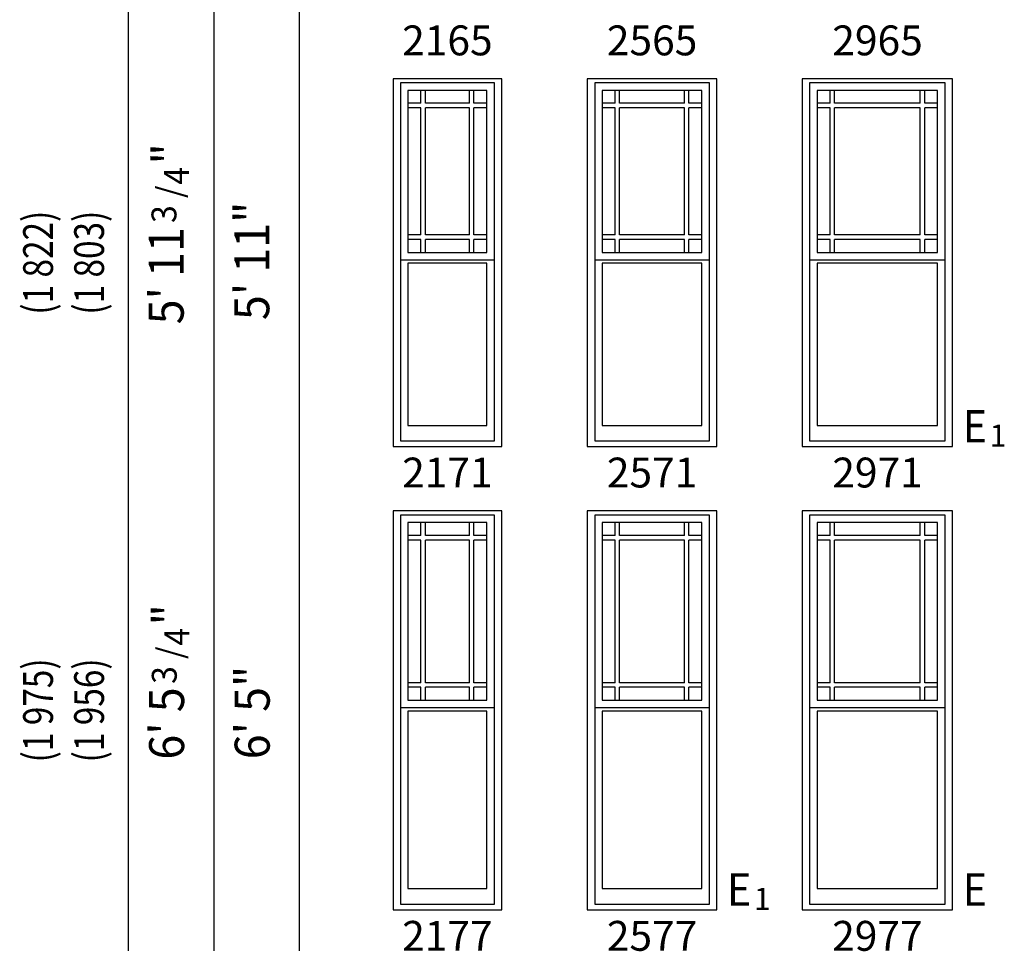
# Model space of a CAD drawing. Units: inches. Extents: x 183 to 1128, y 4 to 827.
# Drawn here: x 718 to 908, y 4 to 184 of the extents above; entities that cross this region are included whole.
import ezdxf
from ezdxf.enums import TextEntityAlignment as Align

# ---------------------------------------------------------------- set-up
doc = ezdxf.new("R2010")
doc.units = ezdxf.units.IN
doc.header["$LTSCALE"] = 0.5
doc.header["$MEASUREMENT"] = 0
for name, color, linetype in [('Pel_Dim', 7, 'Continuous'), ('Pel_Frame_Outside', 84, 'Continuous'), ('Pel_Muntin_AS', 3, 'Continuous'), ('Pel_Sash_Inside', 3, 'Continuous'), ('Pel_Sash_Outside', 84, 'Continuous'), ('Pel_SYMBOLS', 20, 'Continuous')]:
    doc.layers.add(name, color=color, linetype=linetype)
doc.styles.add('ARCHQUIK', font='archquik.shx')
doc.styles.add('H', font='H.SHX')

# ---------------------------------------------------------------- blocks, each defined once
blk = doc.blocks.new('E1')
at = {"layer": 'Pel_SYMBOLS', "color": 20, "style": 'H', "width": 0.94}
blk.add_text('E', height=6.25, dxfattribs=at).set_placement((4.32, 3.12), align=Align.MIDDLE)
at = {"layer": 'Pel_SYMBOLS', "color": 20, "style": 'H'}
blk.add_text('1', height=4.25, dxfattribs=at).set_placement((7.16, 0))
blk = doc.blocks.new('E')
at = {"layer": 'Pel_SYMBOLS', "color": 20, "style": 'H', "width": 0.94}
blk.add_text('E', height=6.25, dxfattribs=at).set_placement((4.32, 3.12), align=Align.MIDDLE)
blk = doc.blocks.new('341')
at = {"layer": 'Pel_Dim', "style": 'H', "width": 0.94}
for s, height, p in [('"', 0.07, (0.0323, 0.197)), ('4', 0.05, (0.0363, 0.1563)), ('/', 0.05, (0.0223, 0.1296)), ('3', 0.05, (0.0113, 0.0796))]:
    blk.add_text(s, height=height, rotation=90, dxfattribs=at).set_placement(p)
blk = doc.blocks.new('342')
at = {"layer": 'Pel_Dim', "style": 'H', "width": 0.94}
for s, height, p in [('"', 0.07, (0.2234, -0.0326)), ('3', 0.05, (0.106, -0.0115)), ('/', 0.05, (0.156, -0.0226)), ('4', 0.05, (0.1827, -0.0365))]:
    blk.add_text(s, height=height, dxfattribs=at).set_placement(p)
blk = doc.blocks.new('2977P')
at = {"layer": 'Pel_Frame_Outside'}
blk.add_lwpolyline([(0, 0), (29, 0), (29, 77), (0, 77)], close=True, dxfattribs=at)
at = {"layer": 'Pel_Muntin_AS'}
for p, q in [((5.368, 72.26), (5.368, 74.76)), ((6.244, 72.26), (6.244, 74.76)), ((22.756, 72.26), (22.756, 74.76)), ((23.632, 72.26), (23.632, 74.76)), ((5.368, 72.26), (2.868, 72.26)), ((22.756, 72.26), (6.244, 72.26)), ((26.132, 72.26), (23.632, 72.26)), ((5.368, 71.384), (2.868, 71.384)), ((5.368, 43.852), (5.368, 71.384)), ((22.756, 71.384), (6.244, 71.384)), ((6.244, 43.852), (6.244, 71.384)), ((22.756, 43.852), (22.756, 71.384)), ((23.632, 43.852), (23.632, 71.384)), ((26.132, 71.384), (23.632, 71.384)), ((5.368, 43.852), (2.868, 43.852)), ((22.756, 43.852), (6.244, 43.852)), ((26.132, 43.852), (23.632, 43.852)), ((5.368, 42.976), (2.868, 42.976)), ((5.368, 40.476), (5.368, 42.976)), ((22.756, 42.976), (6.244, 42.976)), ((6.244, 40.476), (6.244, 42.976)), ((22.756, 40.476), (22.756, 42.976)), ((26.132, 42.976), (23.632, 42.976)), ((23.632, 40.476), (23.632, 42.976))]:
    blk.add_line(p, q, dxfattribs=at)
for points in [[(5.368, 74.76), (2.868, 74.76), (2.868, 72.26)], [(5.368, 74.76), (2.868, 74.76), (2.868, 72.26)], [(22.756, 74.76), (6.244, 74.76)], [(22.756, 74.76), (6.244, 74.76)], [(26.132, 72.26), (26.132, 74.76), (23.632, 74.76)], [(26.132, 72.26), (26.132, 74.76), (23.632, 74.76)], [(2.868, 71.384), (2.868, 43.852)], [(2.868, 71.384), (2.868, 43.852)], [(26.132, 43.852), (26.132, 71.384)], [(26.132, 43.852), (26.132, 71.384)], [(2.868, 42.976), (2.868, 40.476)], [(2.868, 42.976), (2.868, 40.476)], [(23.632, 40.476), (26.132, 40.476), (26.132, 42.976)], [(23.632, 40.476), (26.132, 40.476), (26.132, 42.976)], [(2.868, 40.476), (5.368, 40.476)], [(2.868, 40.476), (5.368, 40.476)], [(6.244, 40.476), (22.756, 40.476)], [(6.244, 40.476), (22.756, 40.476)]]:
    blk.add_lwpolyline(points, dxfattribs=at)
blk.add_lwpolyline([(2.868, 4.096), (26.132, 4.096), (26.132, 38.38), (2.868, 38.38)], close=True, dxfattribs=at)
blk.add_lwpolyline([(2.868, 4.096), (26.132, 4.096), (26.132, 38.38), (2.868, 38.38)], close=True, dxfattribs=at)
at = {"layer": 'Pel_Sash_Inside'}
for points in [[(2.868, 40.476), (26.132, 40.476), (26.132, 74.76), (2.868, 74.76)], [(2.868, 4.096), (26.132, 4.096), (26.132, 38.38), (2.868, 38.38)]]:
    blk.add_lwpolyline(points, close=True, dxfattribs=at)
at = {"layer": 'Pel_Sash_Outside'}
blk.add_lwpolyline([(1.427, 39.036), (27.573, 39.036), (27.573, 76.2), (1.427, 76.2)], close=True, dxfattribs=at)
blk.add_lwpolyline([(1.427, 39.82), (1.427, 1.127), (27.573, 1.127), (27.573, 39.82)], dxfattribs=at)
at = {"style": 'ARCHQUIK', "flags": 1}
for tag in ['COMPID', 'UNITID', 'DOCNO']:
    blk.add_attdef(tag, (0, 0), '', height=1, dxfattribs=at)
blk = doc.blocks.new('2577P')
at = {"layer": 'Pel_Frame_Outside'}
blk.add_lwpolyline([(0, 0), (25, 0), (25, 77), (0, 77)], close=True, dxfattribs=at)
at = {"layer": 'Pel_Muntin_AS'}
for p, q in [((5.368, 72.26), (5.368, 74.76)), ((6.244, 72.26), (6.244, 74.76)), ((18.756, 72.26), (18.756, 74.76)), ((19.632, 72.26), (19.632, 74.76)), ((5.368, 72.26), (2.868, 72.26)), ((18.756, 72.26), (6.244, 72.26)), ((22.132, 72.26), (19.632, 72.26)), ((5.368, 71.384), (2.868, 71.384)), ((5.368, 43.852), (5.368, 71.384)), ((18.756, 71.384), (6.244, 71.384)), ((6.244, 43.852), (6.244, 71.384)), ((18.756, 43.852), (18.756, 71.384)), ((19.632, 43.852), (19.632, 71.384)), ((22.132, 71.384), (19.632, 71.384)), ((5.368, 43.852), (2.868, 43.852)), ((18.756, 43.852), (6.244, 43.852)), ((22.132, 43.852), (19.632, 43.852)), ((5.368, 42.976), (2.868, 42.976)), ((5.368, 40.476), (5.368, 42.976)), ((18.756, 42.976), (6.244, 42.976)), ((6.244, 40.476), (6.244, 42.976)), ((18.756, 40.476), (18.756, 42.976)), ((22.132, 42.976), (19.632, 42.976)), ((19.632, 40.476), (19.632, 42.976))]:
    blk.add_line(p, q, dxfattribs=at)
for points in [[(5.368, 74.76), (2.868, 74.76), (2.868, 72.26)], [(5.368, 74.76), (2.868, 74.76), (2.868, 72.26)], [(18.756, 74.76), (6.244, 74.76)], [(18.756, 74.76), (6.244, 74.76)], [(22.132, 72.26), (22.132, 74.76), (19.632, 74.76)], [(22.132, 72.26), (22.132, 74.76), (19.632, 74.76)], [(2.868, 71.384), (2.868, 43.852)], [(2.868, 71.384), (2.868, 43.852)], [(22.132, 43.852), (22.132, 71.384)], [(22.132, 43.852), (22.132, 71.384)], [(2.868, 42.976), (2.868, 40.476)], [(2.868, 42.976), (2.868, 40.476)], [(19.632, 40.476), (22.132, 40.476), (22.132, 42.976)], [(19.632, 40.476), (22.132, 40.476), (22.132, 42.976)], [(2.868, 40.476), (5.368, 40.476)], [(2.868, 40.476), (5.368, 40.476)], [(6.244, 40.476), (18.756, 40.476)], [(6.244, 40.476), (18.756, 40.476)]]:
    blk.add_lwpolyline(points, dxfattribs=at)
blk.add_lwpolyline([(2.868, 4.096), (22.132, 4.096), (22.132, 38.38), (2.868, 38.38)], close=True, dxfattribs=at)
blk.add_lwpolyline([(2.868, 4.096), (22.132, 4.096), (22.132, 38.38), (2.868, 38.38)], close=True, dxfattribs=at)
at = {"layer": 'Pel_Sash_Inside'}
for points in [[(2.868, 40.476), (22.132, 40.476), (22.132, 74.76), (2.868, 74.76)], [(2.868, 4.096), (22.132, 4.096), (22.132, 38.38), (2.868, 38.38)]]:
    blk.add_lwpolyline(points, close=True, dxfattribs=at)
at = {"layer": 'Pel_Sash_Outside'}
blk.add_lwpolyline([(1.427, 39.036), (23.573, 39.036), (23.573, 76.2), (1.427, 76.2)], close=True, dxfattribs=at)
blk.add_lwpolyline([(1.427, 39.82), (1.427, 1.127), (23.573, 1.127), (23.573, 39.82)], dxfattribs=at)
at = {"style": 'ARCHQUIK', "flags": 1}
for tag in ['COMPID', 'UNITID', 'DOCNO']:
    blk.add_attdef(tag, (0, 0), '', height=1, dxfattribs=at)
blk = doc.blocks.new('2177P')
at = {"layer": 'Pel_Frame_Outside'}
blk.add_lwpolyline([(0, 0), (21, 0), (21, 77), (0, 77)], close=True, dxfattribs=at)
at = {"layer": 'Pel_Muntin_AS'}
for p, q in [((5.368, 72.26), (5.368, 74.76)), ((6.244, 72.26), (6.244, 74.76)), ((14.756, 72.26), (14.756, 74.76)), ((15.632, 72.26), (15.632, 74.76)), ((5.368, 72.26), (2.868, 72.26)), ((14.756, 72.26), (6.244, 72.26)), ((18.132, 72.26), (15.632, 72.26)), ((5.368, 71.384), (2.868, 71.384)), ((5.368, 43.852), (5.368, 71.384)), ((14.756, 71.384), (6.244, 71.384)), ((6.244, 43.852), (6.244, 71.384)), ((14.756, 43.852), (14.756, 71.384)), ((15.632, 43.852), (15.632, 71.384)), ((18.132, 71.384), (15.632, 71.384)), ((5.368, 43.852), (2.868, 43.852)), ((14.756, 43.852), (6.244, 43.852)), ((18.132, 43.852), (15.632, 43.852)), ((5.368, 42.976), (2.868, 42.976)), ((5.368, 40.476), (5.368, 42.976)), ((14.756, 42.976), (6.244, 42.976)), ((6.244, 40.476), (6.244, 42.976)), ((14.756, 40.476), (14.756, 42.976)), ((18.132, 42.976), (15.632, 42.976)), ((15.632, 40.476), (15.632, 42.976))]:
    blk.add_line(p, q, dxfattribs=at)
for points in [[(5.368, 74.76), (2.868, 74.76), (2.868, 72.26)], [(5.368, 74.76), (2.868, 74.76), (2.868, 72.26)], [(14.756, 74.76), (6.244, 74.76)], [(14.756, 74.76), (6.244, 74.76)], [(18.132, 72.26), (18.132, 74.76), (15.632, 74.76)], [(18.132, 72.26), (18.132, 74.76), (15.632, 74.76)], [(2.868, 71.384), (2.868, 43.852)], [(2.868, 71.384), (2.868, 43.852)], [(18.132, 43.852), (18.132, 71.384)], [(18.132, 43.852), (18.132, 71.384)], [(2.868, 42.976), (2.868, 40.476)], [(2.868, 42.976), (2.868, 40.476)], [(15.632, 40.476), (18.132, 40.476), (18.132, 42.976)], [(15.632, 40.476), (18.132, 40.476), (18.132, 42.976)], [(2.868, 40.476), (5.368, 40.476)], [(2.868, 40.476), (5.368, 40.476)], [(6.244, 40.476), (14.756, 40.476)], [(6.244, 40.476), (14.756, 40.476)]]:
    blk.add_lwpolyline(points, dxfattribs=at)
blk.add_lwpolyline([(2.868, 4.096), (18.132, 4.096), (18.132, 38.38), (2.868, 38.38)], close=True, dxfattribs=at)
blk.add_lwpolyline([(2.868, 4.096), (18.132, 4.096), (18.132, 38.38), (2.868, 38.38)], close=True, dxfattribs=at)
at = {"layer": 'Pel_Sash_Inside'}
for points in [[(2.868, 40.476), (18.132, 40.476), (18.132, 74.76), (2.868, 74.76)], [(2.868, 4.096), (18.132, 4.096), (18.132, 38.38), (2.868, 38.38)]]:
    blk.add_lwpolyline(points, close=True, dxfattribs=at)
at = {"layer": 'Pel_Sash_Outside'}
blk.add_lwpolyline([(1.427, 39.036), (19.573, 39.036), (19.573, 76.2), (1.427, 76.2)], close=True, dxfattribs=at)
blk.add_lwpolyline([(1.427, 39.82), (1.427, 1.127), (19.573, 1.127), (19.573, 39.82)], dxfattribs=at)
at = {"style": 'ARCHQUIK', "flags": 1}
for tag in ['COMPID', 'UNITID', 'DOCNO']:
    blk.add_attdef(tag, (0, 0), '', height=1, dxfattribs=at)
blk = doc.blocks.new('2971P')
at = {"layer": 'Pel_Frame_Outside'}
blk.add_lwpolyline([(0, 0), (29, 0), (29, 71), (0, 71)], close=True, dxfattribs=at)
at = {"layer": 'Pel_Muntin_AS'}
for p, q in [((5.368, 66.26), (5.368, 68.76)), ((6.244, 66.26), (6.244, 68.76)), ((22.756, 66.26), (22.756, 68.76)), ((23.632, 66.26), (23.632, 68.76)), ((5.368, 66.26), (2.868, 66.26)), ((5.368, 65.384), (2.868, 65.384)), ((5.368, 40.852), (5.368, 65.384)), ((22.756, 66.26), (6.244, 66.26)), ((22.756, 65.384), (6.244, 65.384)), ((6.244, 40.852), (6.244, 65.384)), ((22.756, 40.852), (22.756, 65.384)), ((26.132, 66.26), (23.632, 66.26)), ((23.632, 40.852), (23.632, 65.384)), ((26.132, 65.384), (23.632, 65.384)), ((5.368, 40.852), (2.868, 40.852)), ((5.368, 39.976), (2.868, 39.976)), ((5.368, 37.476), (5.368, 39.976)), ((22.756, 40.852), (6.244, 40.852)), ((22.756, 39.976), (6.244, 39.976)), ((6.244, 37.476), (6.244, 39.976)), ((22.756, 37.476), (22.756, 39.976)), ((26.132, 40.852), (23.632, 40.852)), ((26.132, 39.976), (23.632, 39.976)), ((23.632, 37.476), (23.632, 39.976))]:
    blk.add_line(p, q, dxfattribs=at)
for points in [[(5.368, 68.76), (2.868, 68.76), (2.868, 66.26)], [(5.368, 68.76), (2.868, 68.76), (2.868, 66.26)], [(22.756, 68.76), (6.244, 68.76)], [(22.756, 68.76), (6.244, 68.76)], [(26.132, 66.26), (26.132, 68.76), (23.632, 68.76)], [(26.132, 66.26), (26.132, 68.76), (23.632, 68.76)], [(2.868, 65.384), (2.868, 40.852)], [(2.868, 65.384), (2.868, 40.852)], [(26.132, 40.852), (26.132, 65.384)], [(26.132, 40.852), (26.132, 65.384)], [(2.868, 39.976), (2.868, 37.476)], [(2.868, 39.976), (2.868, 37.476)], [(23.632, 37.476), (26.132, 37.476), (26.132, 39.976)], [(23.632, 37.476), (26.132, 37.476), (26.132, 39.976)], [(2.868, 37.476), (5.368, 37.476)], [(2.868, 37.476), (5.368, 37.476)], [(6.244, 37.476), (22.756, 37.476)], [(6.244, 37.476), (22.756, 37.476)]]:
    blk.add_lwpolyline(points, dxfattribs=at)
blk.add_lwpolyline([(2.868, 4.096), (26.132, 4.096), (26.132, 35.38), (2.868, 35.38)], close=True, dxfattribs=at)
blk.add_lwpolyline([(2.868, 4.096), (26.132, 4.096), (26.132, 35.38), (2.868, 35.38)], close=True, dxfattribs=at)
at = {"layer": 'Pel_Sash_Inside'}
for points in [[(2.868, 37.476), (26.132, 37.476), (26.132, 68.76), (2.868, 68.76)], [(2.868, 4.096), (26.132, 4.096), (26.132, 35.38), (2.868, 35.38)]]:
    blk.add_lwpolyline(points, close=True, dxfattribs=at)
at = {"layer": 'Pel_Sash_Outside'}
blk.add_lwpolyline([(1.427, 36.036), (27.573, 36.036), (27.573, 70.2), (1.427, 70.2)], close=True, dxfattribs=at)
blk.add_lwpolyline([(1.427, 36.82), (1.427, 1.127), (27.573, 1.127), (27.573, 36.82)], dxfattribs=at)
at = {"style": 'ARCHQUIK', "flags": 1}
for tag in ['COMPID', 'UNITID', 'DOCNO']:
    blk.add_attdef(tag, (0, 0), '', height=1, dxfattribs=at)
blk = doc.blocks.new('2571P')
at = {"layer": 'Pel_Frame_Outside'}
blk.add_lwpolyline([(0, 0), (25, 0), (25, 71), (0, 71)], close=True, dxfattribs=at)
at = {"layer": 'Pel_Muntin_AS'}
for p, q in [((5.368, 66.26), (5.368, 68.76)), ((6.244, 66.26), (6.244, 68.76)), ((18.756, 66.26), (18.756, 68.76)), ((19.632, 66.26), (19.632, 68.76)), ((5.368, 66.26), (2.868, 66.26)), ((5.368, 65.384), (2.868, 65.384)), ((5.368, 40.852), (5.368, 65.384)), ((18.756, 66.26), (6.244, 66.26)), ((18.756, 65.384), (6.244, 65.384)), ((6.244, 40.852), (6.244, 65.384)), ((18.756, 40.852), (18.756, 65.384)), ((22.132, 66.26), (19.632, 66.26)), ((19.632, 40.852), (19.632, 65.384)), ((22.132, 65.384), (19.632, 65.384)), ((5.368, 40.852), (2.868, 40.852)), ((5.368, 39.976), (2.868, 39.976)), ((5.368, 37.476), (5.368, 39.976)), ((18.756, 40.852), (6.244, 40.852)), ((18.756, 39.976), (6.244, 39.976)), ((6.244, 37.476), (6.244, 39.976)), ((18.756, 37.476), (18.756, 39.976)), ((22.132, 40.852), (19.632, 40.852)), ((22.132, 39.976), (19.632, 39.976)), ((19.632, 37.476), (19.632, 39.976))]:
    blk.add_line(p, q, dxfattribs=at)
for points in [[(5.368, 68.76), (2.868, 68.76), (2.868, 66.26)], [(5.368, 68.76), (2.868, 68.76), (2.868, 66.26)], [(18.756, 68.76), (6.244, 68.76)], [(18.756, 68.76), (6.244, 68.76)], [(22.132, 66.26), (22.132, 68.76), (19.632, 68.76)], [(22.132, 66.26), (22.132, 68.76), (19.632, 68.76)], [(2.868, 65.384), (2.868, 40.852)], [(2.868, 65.384), (2.868, 40.852)], [(22.132, 40.852), (22.132, 65.384)], [(22.132, 40.852), (22.132, 65.384)], [(2.868, 39.976), (2.868, 37.476)], [(2.868, 39.976), (2.868, 37.476)], [(19.632, 37.476), (22.132, 37.476), (22.132, 39.976)], [(19.632, 37.476), (22.132, 37.476), (22.132, 39.976)], [(2.868, 37.476), (5.368, 37.476)], [(2.868, 37.476), (5.368, 37.476)], [(6.244, 37.476), (18.756, 37.476)], [(6.244, 37.476), (18.756, 37.476)]]:
    blk.add_lwpolyline(points, dxfattribs=at)
blk.add_lwpolyline([(2.868, 4.096), (22.132, 4.096), (22.132, 35.38), (2.868, 35.38)], close=True, dxfattribs=at)
blk.add_lwpolyline([(2.868, 4.096), (22.132, 4.096), (22.132, 35.38), (2.868, 35.38)], close=True, dxfattribs=at)
at = {"layer": 'Pel_Sash_Inside'}
for points in [[(2.868, 37.476), (22.132, 37.476), (22.132, 68.76), (2.868, 68.76)], [(2.868, 4.096), (22.132, 4.096), (22.132, 35.38), (2.868, 35.38)]]:
    blk.add_lwpolyline(points, close=True, dxfattribs=at)
at = {"layer": 'Pel_Sash_Outside'}
blk.add_lwpolyline([(1.427, 36.036), (23.573, 36.036), (23.573, 70.2), (1.427, 70.2)], close=True, dxfattribs=at)
blk.add_lwpolyline([(1.427, 36.82), (1.427, 1.127), (23.573, 1.127), (23.573, 36.82)], dxfattribs=at)
at = {"style": 'ARCHQUIK', "flags": 1}
for tag in ['COMPID', 'UNITID', 'DOCNO']:
    blk.add_attdef(tag, (0, 0), '', height=1, dxfattribs=at)
blk = doc.blocks.new('2171P')
at = {"layer": 'Pel_Frame_Outside'}
blk.add_lwpolyline([(0, 0), (21, 0), (21, 71), (0, 71)], close=True, dxfattribs=at)
at = {"layer": 'Pel_Muntin_AS'}
for p, q in [((5.368, 66.26), (5.368, 68.76)), ((6.244, 66.26), (6.244, 68.76)), ((14.756, 66.26), (14.756, 68.76)), ((15.632, 66.26), (15.632, 68.76)), ((5.368, 66.26), (2.868, 66.26)), ((5.368, 65.384), (2.868, 65.384)), ((5.368, 40.852), (5.368, 65.384)), ((14.756, 66.26), (6.244, 66.26)), ((14.756, 65.384), (6.244, 65.384)), ((6.244, 40.852), (6.244, 65.384)), ((14.756, 40.852), (14.756, 65.384)), ((18.132, 66.26), (15.632, 66.26)), ((15.632, 40.852), (15.632, 65.384)), ((18.132, 65.384), (15.632, 65.384)), ((5.368, 40.852), (2.868, 40.852)), ((5.368, 39.976), (2.868, 39.976)), ((5.368, 37.476), (5.368, 39.976)), ((14.756, 40.852), (6.244, 40.852)), ((14.756, 39.976), (6.244, 39.976)), ((6.244, 37.476), (6.244, 39.976)), ((14.756, 37.476), (14.756, 39.976)), ((18.132, 40.852), (15.632, 40.852)), ((18.132, 39.976), (15.632, 39.976)), ((15.632, 37.476), (15.632, 39.976))]:
    blk.add_line(p, q, dxfattribs=at)
for points in [[(5.368, 68.76), (2.868, 68.76), (2.868, 66.26)], [(5.368, 68.76), (2.868, 68.76), (2.868, 66.26)], [(14.756, 68.76), (6.244, 68.76)], [(14.756, 68.76), (6.244, 68.76)], [(18.132, 66.26), (18.132, 68.76), (15.632, 68.76)], [(18.132, 66.26), (18.132, 68.76), (15.632, 68.76)], [(2.868, 65.384), (2.868, 40.852)], [(2.868, 65.384), (2.868, 40.852)], [(18.132, 40.852), (18.132, 65.384)], [(18.132, 40.852), (18.132, 65.384)], [(2.868, 39.976), (2.868, 37.476)], [(2.868, 39.976), (2.868, 37.476)], [(15.632, 37.476), (18.132, 37.476), (18.132, 39.976)], [(15.632, 37.476), (18.132, 37.476), (18.132, 39.976)], [(2.868, 37.476), (5.368, 37.476)], [(2.868, 37.476), (5.368, 37.476)], [(6.244, 37.476), (14.756, 37.476)], [(6.244, 37.476), (14.756, 37.476)]]:
    blk.add_lwpolyline(points, dxfattribs=at)
blk.add_lwpolyline([(2.868, 4.096), (18.132, 4.096), (18.132, 35.38), (2.868, 35.38)], close=True, dxfattribs=at)
blk.add_lwpolyline([(2.868, 4.096), (18.132, 4.096), (18.132, 35.38), (2.868, 35.38)], close=True, dxfattribs=at)
at = {"layer": 'Pel_Sash_Inside'}
for points in [[(2.868, 37.476), (18.132, 37.476), (18.132, 68.76), (2.868, 68.76)], [(2.868, 4.096), (18.132, 4.096), (18.132, 35.38), (2.868, 35.38)]]:
    blk.add_lwpolyline(points, close=True, dxfattribs=at)
at = {"layer": 'Pel_Sash_Outside'}
blk.add_lwpolyline([(1.427, 36.036), (19.573, 36.036), (19.573, 70.2), (1.427, 70.2)], close=True, dxfattribs=at)
blk.add_lwpolyline([(1.427, 36.82), (1.427, 1.127), (19.573, 1.127), (19.573, 36.82)], dxfattribs=at)
at = {"style": 'ARCHQUIK', "flags": 1}
for tag in ['COMPID', 'UNITID', 'DOCNO']:
    blk.add_attdef(tag, (0, 0), '', height=1, dxfattribs=at)

msp = doc.modelspace()

# ---------------------------------------------------------------- linework, layer by layer
for p, q in [((739.23, 3.99), (739.23, 620.86)), ((755.74, 3.99), (755.74, 620.86)), ((772.26, 3.99), (772.26, 620.86))]:
    msp.add_line(p, q)

# ---------------------------------------------------------------- block references
for name, p in [('2171P', (790.29, 101.29)), ('2571P', (827.79, 101.29)), ('2971P', (869.29, 101.29)), ('E1', (898.29, 101.29)), ('2177P', (790.29, 11.88)), ('2577P', (827.79, 11.88)), ('2977P', (869.29, 11.88)), ('E1', (852.79, 11.88)), ('E', (898.29, 11.88))]:
    msp.add_blockref(name, p)
at = {"xscale": 96.14141032269607, "yscale": 96.14141032269607, "zscale": 96.14141032269602, "rotation": 90}
msp.add_blockref('342', (747.38, 134.27), dxfattribs=at)
at = {"xscale": 96.14141032269595, "yscale": 96.14141032269607, "zscale": 96.14141032269602}
msp.add_blockref('341', (747.46, 47.85), dxfattribs=at)

# ---------------------------------------------------------------- texts
at = {"style": 'H'}
for s, height, width, p in [('5\' 11"', 6.75, 0.94, (763.9, 137.14)), ('(1 822)', 5.75, 0.82, (722.52, 136.79)), ('(1 803)', 5.75, 0.82, (732.37, 136.79)), ("5' 11", 6.75, 0.94, (747.38, 134.27)), ('(1 975)', 5.75, 0.82, (722.52, 50.38)), ('(1 956)', 5.75, 0.82, (732.37, 50.38)), ('6\' 5"', 6.75, 0.94, (763.98, 49.97)), ("6' 5", 6.75, 0.94, (747.46, 47.85))]:
    msp.add_text(s, height=height, rotation=90, dxfattribs=dict(at, width=width)).set_placement(p, align=Align.MIDDLE)
at = {"char_height": 5.768, "attachment_point": 2, "style": 'H'}
for s, insert, width in [('2165', (800.79, 182.58), 18.0746), ('2565', (840.3, 182.58), 19.1074), ('2965', (883.82, 182.58), 19.1074), ('2171', (800.79, 99.17), 15.7507), ('2571', (840.3, 99.17), 16.7835), ('2971', (883.82, 99.17), 16.7835), ('2177', (800.79, 9.75), 18.0746), ('2577', (840.3, 9.75), 19.1074), ('2977', (883.79, 9.75), 19.1074)]:
    msp.add_mtext(s, dxfattribs=dict(at, insert=insert, width=width))

doc.saveas('drawing.dxf')
